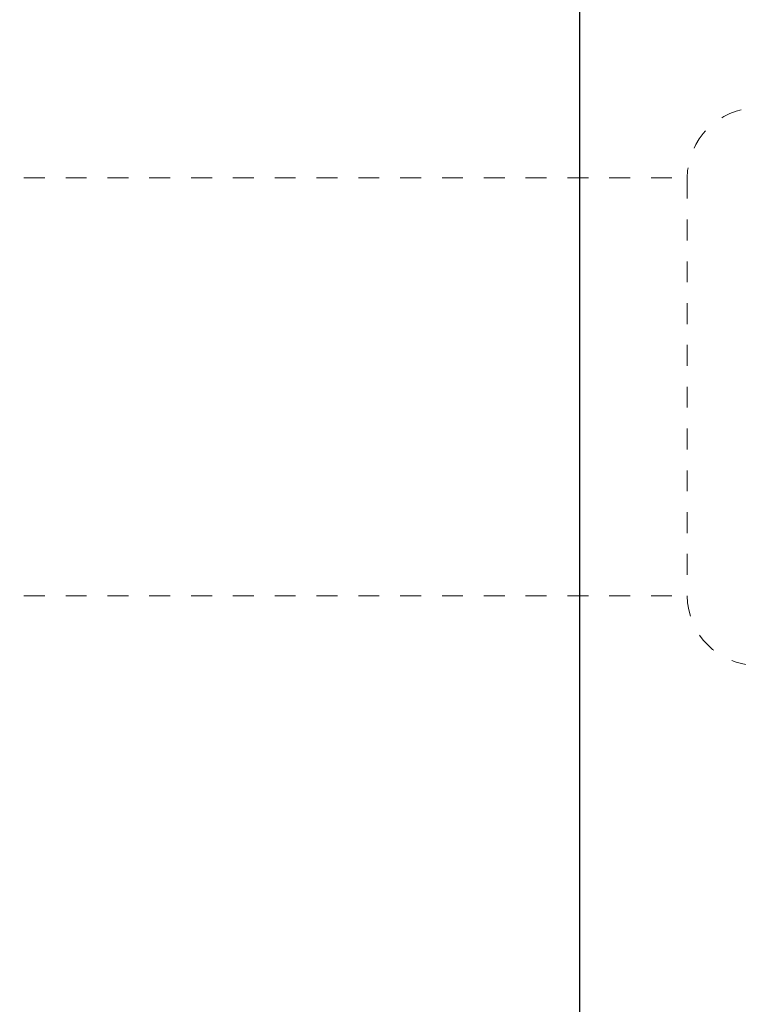
# Model space of a CAD drawing. Units: millimetres. Extents: x 4055 to 9001, y -35 to 2515.
# Drawn here: x 5774 to 5800, y 1972 to 2007 of the extents above; entities that cross this region are included whole.
import ezdxf

# ---------------------------------------------------------------- set-up
doc = ezdxf.new("R2010")
doc.units = ezdxf.units.MM
doc.linetypes.add('AVAC - Hidden 0_75', pattern=[1.5, 0.75, -0.75])
doc.layers.add('A-DETL', color=90, linetype='Continuous', lineweight=18)
doc.layers.add('Text', color=7, linetype='Continuous', lineweight=25)
doc.styles.add('Arial', font='arial.ttf', dxfattribs={"height": 49.176647})
doc.styles.add('Avac Standard', font='arialnarrow2.ttf')
doc.dimstyles.new('Diagonal_-_2_5mm_Arial', dxfattribs={"dimtxt": 49.176647, "dimasz": 0.19685, "dimexe": 0.15748, "dimexo": 0.098425, "dimgap": 0.114829, "dimtad": 1, "dimdec": 0, "dimzin": 0, "dimdsep": 46, "dimtxsty": 'Arial', "dimblk1": 'OBLIQUE', "dimblk2": 'OBLIQUE', "dimsah": 1, "dimcen": 0.09, "dimdle": 0.15748, "dimazin": 0, "dimtfac": 1, "dimtdec": 0, "dimtix": 1, "dimtmove": 0, "dimatfit": 3, "dimfxl": 1, "dimtvp": 1, "dimtfill": 1, "dimtolj": 1, "dimtzin": 0, "dimarcsym": 2})

# ---------------------------------------------------------------- blocks, each defined once
blk = doc.blocks.new('_Oblique')
at = {"color": 0, "linetype": 'ByBlock', "lineweight": -2}
blk.add_line((-0.5, -0.5), (0.5, 0.5), dxfattribs=at)
blk = doc.blocks.new('*D36')
at = {"layer": 'Defpoints', "color": 0, "transparency": 16777216}
for p in [(5794.449, 2151.599), (5919.504, 2026.599), (5794.449, 1895.099)]:
    blk.add_point(p, dxfattribs=at)
at = {"layer": 'Text', "color": 0, "lineweight": -2, "transparency": 16777216}
for p, q in [((5794.449, 1920.099), (5794.449, 2176.599)), ((5919.504, 2051.599), (5919.504, 2176.599)), ((5920.504, 2151.599), (5793.449, 2151.599))]:
    blk.add_line(p, q, dxfattribs=at)
at = {"layer": 'Text', "color": 0, "lineweight": -2, "transparency": 16777216, "xscale": 35, "yscale": 35, "zscale": 35, "rotation": 180}
blk.add_blockref('_Oblique', (5794.449, 2151.599), dxfattribs=at)
at = {"layer": 'Text', "color": 0, "lineweight": -2, "transparency": 16777216, "xscale": 35, "yscale": 35, "zscale": 35}
blk.add_blockref('_Oblique', (5919.504, 2151.599), dxfattribs=at)
at = {"layer": 'Text', "color": 0, "transparency": 16777216, "insert": (5856.976, 2190.746), "char_height": 37.5, "width": 0.34065, "attachment_point": 5, "style": 'Avac Standard'}
blk.add_mtext('\\A1;125', dxfattribs=at)

msp = doc.modelspace()

# ---------------------------------------------------------------- linework, layer by layer
at = {"layer": 'A-DETL', "color": 1, "linetype": 'AVAC - Hidden 0_75'}
for p, q in [((5756.504, 2001.599), (5798.304, 2001.599)), ((5798.304, 2001.599), (5798.304, 1986.599)), ((5756.504, 1986.599), (5798.304, 1986.599))]:
    msp.add_line(p, q, dxfattribs=at)
for centre, start, end in [((5800.804, 2001.599), 0, 180), ((5800.804, 1986.599), 180, 0)]:
    msp.add_arc(centre, 2.5, start, end, dxfattribs=at)

# ---------------------------------------------------------------- dimensions: what is measured, and where the dimension line sits
at = {"layer": 'Text'}
dim = msp.add_linear_dim(base=(5794.449, 2151.599), p1=(5919.504, 2026.599), p2=(5794.449, 1895.099), angle=180, dimstyle='Diagonal_-_2_5mm_Arial', override={"dimtxt": 37.5, "dimasz": 35, "dimexe": 25, "dimexo": 25, "dimgap": 20, "dimpost": '<>', "dimtxsty": 'Avac Standard', "dimdle": 1, "dimfxl": 1028.112398, "dimtfill": 0}, dxfattribs=at)
dim.commit()
dim.dimension.update_dxf_attribs({"geometry": '*D36', "text_midpoint": (5856.976, 2190.746)})

doc.saveas('drawing.dxf')
